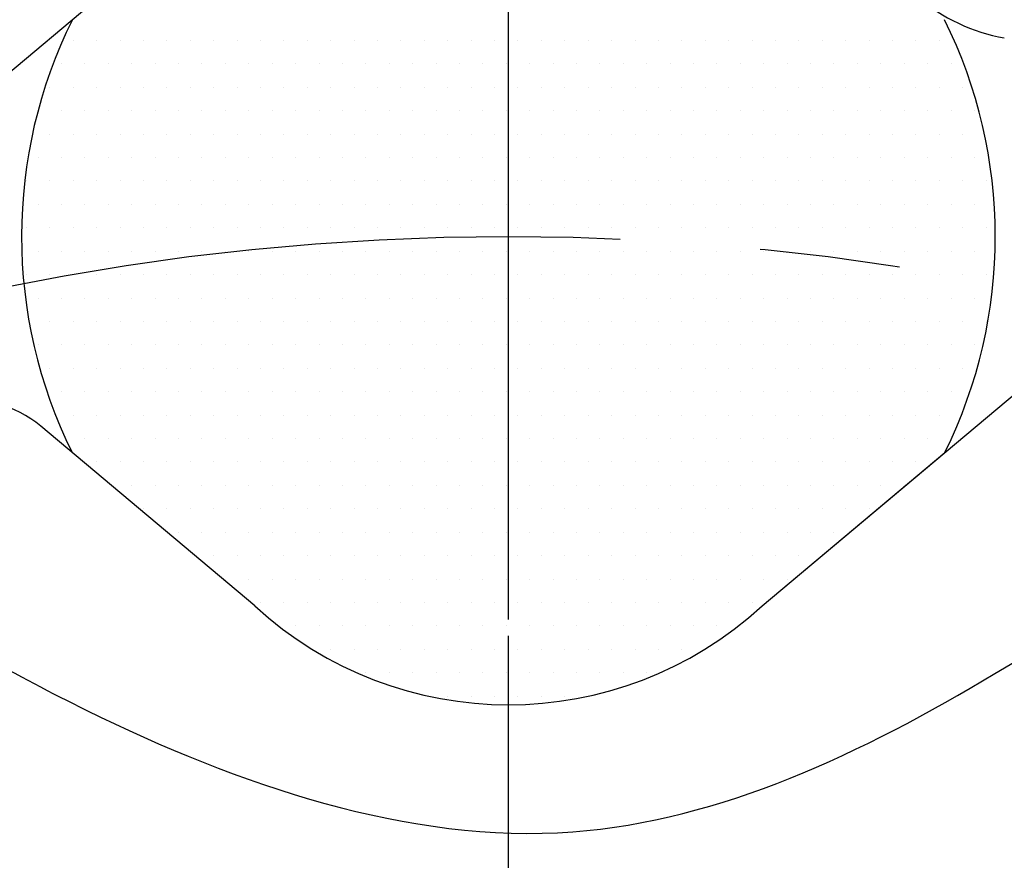
# Model space of a CAD drawing. Extents: x 0 to 2308, y -11 to 1647.
# Drawn here: x 349 to 376, y 759 to 782 of the extents above; entities that cross this region are included whole.
import ezdxf

# ---------------------------------------------------------------- set-up
doc = ezdxf.new("R2010")
doc.units = 0
doc.header["$LTSCALE"] = 15
doc.header["$MEASUREMENT"] = 0
doc.linetypes.add('CENTER', pattern=[2, 1.25, -0.25, 0.25, -0.25])
doc.layers.get('0').update_dxf_attribs({"linetype": 'CONTINUOUS'})
doc.layers.get('DEFPOINTS').update_dxf_attribs({"linetype": 'CONTINUOUS'})
for name, color, linetype in [('1', 1, 'CENTER'), ('14', 14, 'CONTINUOUS'), ('25', 7, 'CONTINUOUS'), ('DIM', 6, 'CONTINUOUS')]:
    doc.layers.add(name, color=color, linetype=linetype)
doc.styles.add('GHS', font='romans', dxfattribs={"bigfont": 'ghs'})
doc.dimstyles.new('AA', dxfattribs={"dimtxt": 6, "dimasz": 6, "dimexe": 4, "dimexo": 0.7, "dimgap": 3, "dimtad": 1, "dimtoh": 1, "dimdec": 3, "dimdsep": 46, "dimtxsty": 'Standard', "dimcen": 0.09, "dimclrd": 2, "dimclre": 2, "dimclrt": 6, "dimadec": 0, "dimazin": 0, "dimtfac": 1, "dimtdec": 3, "dimtmove": 0, "dimatfit": 3, "dimfxl": 0, "dimtolj": 1, "dimarcsym": 0})

# ---------------------------------------------------------------- blocks, each defined once
blk = doc.blocks.new('#3 하우징(050901) 좌측')
at = {"ltscale": 15}
blk.add_circle((0, 0), 204.75, dxfattribs=at)
blk.add_arc((0, 0), 225.5, 286.3976, 109.63522)
blk.add_arc((0, 0), 196.5, 17.99331, 17.99331, dxfattribs=at)
at = {"layer": '1'}
blk.add_circle((0, 0), 214.31, dxfattribs=at)
blk = doc.blocks.new('*D63')
at = {"layer": 'DEFPOINTS', "color": 0}
for p in [(260.896, 841.142), (463.785, 576.608)]:
    blk.add_point(p, dxfattribs=at)
at = {"layer": 'DIM', "color": 2, "lineweight": -2}
for p, q in [((72.156, 948.028), (178.918, 948.028)), ((178.918, 948.028), (253.289, 851.061)), ((463.785, 576.608), (260.896, 841.142)), ((471.392, 566.689), (479, 556.771))]:
    blk.add_line(p, q, dxfattribs=at)
at = {"layer": 'DIM', "color": 2}
for points in [[(254.942, 852.328), (251.636, 849.793), (260.896, 841.142)], [(473.046, 567.957), (469.739, 565.422), (463.785, 576.608)]]:
    blk.add_solid(points, dxfattribs=at)
at = {"layer": 'DIM', "color": 6, "insert": (123.537, 958.528), "char_height": 13, "attachment_point": 5, "style": 'GHS'}
blk.add_mtext('\\A1;PCD333.38', dxfattribs=at)
blk = doc.blocks.new('*X70')
at = {"color": 0}
for p, q in [((285.3125, -265.625), (285.3125, -265.625)), ((285.9375, -265.625), (285.9375, -265.625)), ((286.5625, -265.625), (286.5625, -265.625)), ((287.1875, -265.625), (287.1875, -265.625)), ((287.8125, -265.625), (287.8125, -265.625)), ((288.4375, -265.625), (288.4375, -265.625)), ((289.0625, -265.625), (289.0625, -265.625)), ((289.6875, -265.625), (289.6875, -265.625)), ((290.3125, -265.625), (290.3125, -265.625)), ((290.9375, -265.625), (290.9375, -265.625)), ((291.5625, -265.625), (291.5625, -265.625)), ((292.1875, -265.625), (292.1875, -265.625)), ((292.8125, -265.625), (292.8125, -265.625)), ((293.4375, -265.625), (293.4375, -265.625)), ((294.0625, -265.625), (294.0625, -265.625)), ((294.6875, -265.625), (294.6875, -265.625)), ((295.3125, -265.625), (295.3125, -265.625)), ((295.9375, -265.625), (295.9375, -265.625)), ((296.5625, -265.625), (296.5625, -265.625)), ((297.1875, -265.625), (297.1875, -265.625)), ((297.8125, -265.625), (297.8125, -265.625)), ((298.4375, -265.625), (298.4375, -265.625)), ((299.0625, -265.625), (299.0625, -265.625)), ((299.6875, -265.625), (299.6875, -265.625)), ((300.3125, -265.625), (300.3125, -265.625)), ((300.9375, -265.625), (300.9375, -265.625)), ((301.5625, -265.625), (301.5625, -265.625)), ((302.1875, -265.625), (302.1875, -265.625)), ((302.8125, -265.625), (302.8125, -265.625)), ((303.4375, -265.625), (303.4375, -265.625)), ((304.0625, -265.625), (304.0625, -265.625)), ((304.6875, -265.625), (304.6875, -265.625)), ((305.3125, -265.625), (305.3125, -265.625)), ((305.9375, -265.625), (305.9375, -265.625)), ((306.5625, -265.625), (306.5625, -265.625)), ((307.1875, -265.625), (307.1875, -265.625)), ((307.8125, -265.625), (307.8125, -265.625)), ((308.4375, -265.625), (308.4375, -265.625)), ((285, -266.25), (285, -266.25)), ((285.625, -266.25), (285.625, -266.25)), ((286.25, -266.25), (286.25, -266.25)), ((286.875, -266.25), (286.875, -266.25)), ((287.5, -266.25), (287.5, -266.25)), ((288.125, -266.25), (288.125, -266.25)), ((288.75, -266.25), (288.75, -266.25)), ((289.375, -266.25), (289.375, -266.25)), ((290, -266.25), (290, -266.25)), ((290.625, -266.25), (290.625, -266.25)), ((291.25, -266.25), (291.25, -266.25)), ((291.875, -266.25), (291.875, -266.25)), ((292.5, -266.25), (292.5, -266.25)), ((293.125, -266.25), (293.125, -266.25)), ((293.75, -266.25), (293.75, -266.25)), ((294.375, -266.25), (294.375, -266.25)), ((295, -266.25), (295, -266.25)), ((295.625, -266.25), (295.625, -266.25)), ((296.25, -266.25), (296.25, -266.25)), ((296.875, -266.25), (296.875, -266.25)), ((297.5, -266.25), (297.5, -266.25)), ((298.125, -266.25), (298.125, -266.25)), ((298.75, -266.25), (298.75, -266.25)), ((299.375, -266.25), (299.375, -266.25)), ((300, -266.25), (300, -266.25)), ((300.625, -266.25), (300.625, -266.25)), ((301.25, -266.25), (301.25, -266.25)), ((301.875, -266.25), (301.875, -266.25)), ((302.5, -266.25), (302.5, -266.25)), ((303.125, -266.25), (303.125, -266.25)), ((303.75, -266.25), (303.75, -266.25)), ((304.375, -266.25), (304.375, -266.25)), ((305, -266.25), (305, -266.25)), ((305.625, -266.25), (305.625, -266.25)), ((306.25, -266.25), (306.25, -266.25)), ((306.875, -266.25), (306.875, -266.25)), ((307.5, -266.25), (307.5, -266.25)), ((308.125, -266.25), (308.125, -266.25)), ((308.75, -266.25), (308.75, -266.25)), ((284.6875, -266.875), (284.6875, -266.875)), ((285.3125, -266.875), (285.3125, -266.875)), ((285.9375, -266.875), (285.9375, -266.875)), ((286.5625, -266.875), (286.5625, -266.875)), ((287.1875, -266.875), (287.1875, -266.875)), ((287.8125, -266.875), (287.8125, -266.875)), ((288.4375, -266.875), (288.4375, -266.875)), ((289.0625, -266.875), (289.0625, -266.875)), ((289.6875, -266.875), (289.6875, -266.875)), ((290.3125, -266.875), (290.3125, -266.875)), ((290.9375, -266.875), (290.9375, -266.875)), ((291.5625, -266.875), (291.5625, -266.875)), ((292.1875, -266.875), (292.1875, -266.875)), ((292.8125, -266.875), (292.8125, -266.875)), ((293.4375, -266.875), (293.4375, -266.875)), ((294.0625, -266.875), (294.0625, -266.875)), ((294.6875, -266.875), (294.6875, -266.875)), ((295.3125, -266.875), (295.3125, -266.875)), ((295.9375, -266.875), (295.9375, -266.875)), ((296.5625, -266.875), (296.5625, -266.875)), ((297.1875, -266.875), (297.1875, -266.875)), ((297.8125, -266.875), (297.8125, -266.875)), ((298.4375, -266.875), (298.4375, -266.875)), ((299.0625, -266.875), (299.0625, -266.875)), ((299.6875, -266.875), (299.6875, -266.875)), ((300.3125, -266.875), (300.3125, -266.875)), ((300.9375, -266.875), (300.9375, -266.875)), ((301.5625, -266.875), (301.5625, -266.875)), ((302.1875, -266.875), (302.1875, -266.875)), ((302.8125, -266.875), (302.8125, -266.875)), ((303.4375, -266.875), (303.4375, -266.875)), ((304.0625, -266.875), (304.0625, -266.875)), ((304.6875, -266.875), (304.6875, -266.875)), ((305.3125, -266.875), (305.3125, -266.875)), ((305.9375, -266.875), (305.9375, -266.875)), ((306.5625, -266.875), (306.5625, -266.875)), ((307.1875, -266.875), (307.1875, -266.875)), ((307.8125, -266.875), (307.8125, -266.875)), ((308.4375, -266.875), (308.4375, -266.875)), ((309.0625, -266.875), (309.0625, -266.875)), ((284.375, -267.5), (284.375, -267.5)), ((285, -267.5), (285, -267.5)), ((285.625, -267.5), (285.625, -267.5)), ((286.25, -267.5), (286.25, -267.5)), ((286.875, -267.5), (286.875, -267.5)), ((287.5, -267.5), (287.5, -267.5)), ((288.125, -267.5), (288.125, -267.5)), ((288.75, -267.5), (288.75, -267.5)), ((289.375, -267.5), (289.375, -267.5)), ((290, -267.5), (290, -267.5)), ((290.625, -267.5), (290.625, -267.5)), ((291.25, -267.5), (291.25, -267.5)), ((291.875, -267.5), (291.875, -267.5)), ((292.5, -267.5), (292.5, -267.5)), ((293.125, -267.5), (293.125, -267.5)), ((293.75, -267.5), (293.75, -267.5)), ((294.375, -267.5), (294.375, -267.5)), ((295, -267.5), (295, -267.5)), ((295.625, -267.5), (295.625, -267.5)), ((296.25, -267.5), (296.25, -267.5)), ((296.875, -267.5), (296.875, -267.5)), ((297.5, -267.5), (297.5, -267.5)), ((298.125, -267.5), (298.125, -267.5)), ((298.75, -267.5), (298.75, -267.5)), ((299.375, -267.5), (299.375, -267.5)), ((300, -267.5), (300, -267.5)), ((300.625, -267.5), (300.625, -267.5)), ((301.25, -267.5), (301.25, -267.5)), ((301.875, -267.5), (301.875, -267.5)), ((302.5, -267.5), (302.5, -267.5)), ((303.125, -267.5), (303.125, -267.5)), ((303.75, -267.5), (303.75, -267.5)), ((304.375, -267.5), (304.375, -267.5)), ((305, -267.5), (305, -267.5)), ((305.625, -267.5), (305.625, -267.5)), ((306.25, -267.5), (306.25, -267.5)), ((306.875, -267.5), (306.875, -267.5)), ((307.5, -267.5), (307.5, -267.5)), ((308.125, -267.5), (308.125, -267.5)), ((308.75, -267.5), (308.75, -267.5)), ((309.375, -267.5), (309.375, -267.5)), ((284.6875, -268.125), (284.6875, -268.125)), ((285.3125, -268.125), (285.3125, -268.125)), ((285.9375, -268.125), (285.9375, -268.125)), ((286.5625, -268.125), (286.5625, -268.125)), ((287.1875, -268.125), (287.1875, -268.125)), ((287.8125, -268.125), (287.8125, -268.125)), ((288.4375, -268.125), (288.4375, -268.125)), ((289.0625, -268.125), (289.0625, -268.125)), ((289.6875, -268.125), (289.6875, -268.125)), ((290.3125, -268.125), (290.3125, -268.125)), ((290.9375, -268.125), (290.9375, -268.125)), ((291.5625, -268.125), (291.5625, -268.125)), ((292.1875, -268.125), (292.1875, -268.125)), ((292.8125, -268.125), (292.8125, -268.125)), ((293.4375, -268.125), (293.4375, -268.125)), ((294.0625, -268.125), (294.0625, -268.125)), ((294.6875, -268.125), (294.6875, -268.125)), ((295.3125, -268.125), (295.3125, -268.125)), ((295.9375, -268.125), (295.9375, -268.125)), ((296.5625, -268.125), (296.5625, -268.125)), ((297.1875, -268.125), (297.1875, -268.125)), ((297.8125, -268.125), (297.8125, -268.125)), ((298.4375, -268.125), (298.4375, -268.125)), ((299.0625, -268.125), (299.0625, -268.125)), ((299.6875, -268.125), (299.6875, -268.125)), ((300.3125, -268.125), (300.3125, -268.125)), ((300.9375, -268.125), (300.9375, -268.125)), ((301.5625, -268.125), (301.5625, -268.125)), ((302.1875, -268.125), (302.1875, -268.125)), ((302.8125, -268.125), (302.8125, -268.125)), ((303.4375, -268.125), (303.4375, -268.125)), ((304.0625, -268.125), (304.0625, -268.125)), ((304.6875, -268.125), (304.6875, -268.125)), ((305.3125, -268.125), (305.3125, -268.125)), ((305.9375, -268.125), (305.9375, -268.125)), ((306.5625, -268.125), (306.5625, -268.125)), ((307.1875, -268.125), (307.1875, -268.125)), ((307.8125, -268.125), (307.8125, -268.125)), ((308.4375, -268.125), (308.4375, -268.125)), ((309.0625, -268.125), (309.0625, -268.125)), ((284.375, -268.75), (284.375, -268.75)), ((285, -268.75), (285, -268.75)), ((285.625, -268.75), (285.625, -268.75)), ((286.25, -268.75), (286.25, -268.75)), ((286.875, -268.75), (286.875, -268.75)), ((287.5, -268.75), (287.5, -268.75)), ((288.125, -268.75), (288.125, -268.75)), ((288.75, -268.75), (288.75, -268.75)), ((289.375, -268.75), (289.375, -268.75)), ((290, -268.75), (290, -268.75)), ((290.625, -268.75), (290.625, -268.75)), ((291.25, -268.75), (291.25, -268.75)), ((291.875, -268.75), (291.875, -268.75)), ((292.5, -268.75), (292.5, -268.75)), ((293.125, -268.75), (293.125, -268.75)), ((293.75, -268.75), (293.75, -268.75)), ((294.375, -268.75), (294.375, -268.75)), ((295, -268.75), (295, -268.75)), ((295.625, -268.75), (295.625, -268.75)), ((296.25, -268.75), (296.25, -268.75)), ((296.875, -268.75), (296.875, -268.75)), ((297.5, -268.75), (297.5, -268.75)), ((298.125, -268.75), (298.125, -268.75)), ((298.75, -268.75), (298.75, -268.75)), ((299.375, -268.75), (299.375, -268.75)), ((300, -268.75), (300, -268.75)), ((300.625, -268.75), (300.625, -268.75)), ((301.25, -268.75), (301.25, -268.75)), ((301.875, -268.75), (301.875, -268.75)), ((302.5, -268.75), (302.5, -268.75)), ((303.125, -268.75), (303.125, -268.75)), ((303.75, -268.75), (303.75, -268.75)), ((304.375, -268.75), (304.375, -268.75)), ((305, -268.75), (305, -268.75)), ((305.625, -268.75), (305.625, -268.75)), ((306.25, -268.75), (306.25, -268.75)), ((306.875, -268.75), (306.875, -268.75)), ((307.5, -268.75), (307.5, -268.75)), ((308.125, -268.75), (308.125, -268.75)), ((308.75, -268.75), (308.75, -268.75)), ((309.375, -268.75), (309.375, -268.75)), ((284.0625, -269.375), (284.0625, -269.375)), ((284.6875, -269.375), (284.6875, -269.375)), ((285.3125, -269.375), (285.3125, -269.375)), ((285.9375, -269.375), (285.9375, -269.375)), ((286.5625, -269.375), (286.5625, -269.375)), ((287.1875, -269.375), (287.1875, -269.375)), ((287.8125, -269.375), (287.8125, -269.375)), ((288.4375, -269.375), (288.4375, -269.375)), ((289.0625, -269.375), (289.0625, -269.375)), ((289.6875, -269.375), (289.6875, -269.375)), ((290.3125, -269.375), (290.3125, -269.375)), ((290.9375, -269.375), (290.9375, -269.375)), ((291.5625, -269.375), (291.5625, -269.375)), ((292.1875, -269.375), (292.1875, -269.375)), ((292.8125, -269.375), (292.8125, -269.375)), ((293.4375, -269.375), (293.4375, -269.375)), ((294.0625, -269.375), (294.0625, -269.375)), ((294.6875, -269.375), (294.6875, -269.375)), ((295.3125, -269.375), (295.3125, -269.375)), ((295.9375, -269.375), (295.9375, -269.375)), ((296.5625, -269.375), (296.5625, -269.375)), ((297.1875, -269.375), (297.1875, -269.375)), ((297.8125, -269.375), (297.8125, -269.375)), ((298.4375, -269.375), (298.4375, -269.375)), ((299.0625, -269.375), (299.0625, -269.375)), ((299.6875, -269.375), (299.6875, -269.375)), ((300.3125, -269.375), (300.3125, -269.375)), ((300.9375, -269.375), (300.9375, -269.375)), ((301.5625, -269.375), (301.5625, -269.375)), ((302.1875, -269.375), (302.1875, -269.375)), ((302.8125, -269.375), (302.8125, -269.375)), ((303.4375, -269.375), (303.4375, -269.375)), ((304.0625, -269.375), (304.0625, -269.375)), ((304.6875, -269.375), (304.6875, -269.375)), ((305.3125, -269.375), (305.3125, -269.375)), ((305.9375, -269.375), (305.9375, -269.375)), ((306.5625, -269.375), (306.5625, -269.375)), ((307.1875, -269.375), (307.1875, -269.375)), ((307.8125, -269.375), (307.8125, -269.375)), ((308.4375, -269.375), (308.4375, -269.375)), ((309.0625, -269.375), (309.0625, -269.375)), ((309.6875, -269.375), (309.6875, -269.375)), ((284.375, -270), (284.375, -270)), ((285, -270), (285, -270)), ((285.625, -270), (285.625, -270)), ((286.25, -270), (286.25, -270)), ((286.875, -270), (286.875, -270)), ((287.5, -270), (287.5, -270)), ((288.125, -270), (288.125, -270)), ((288.75, -270), (288.75, -270)), ((289.375, -270), (289.375, -270)), ((290, -270), (290, -270)), ((290.625, -270), (290.625, -270)), ((291.25, -270), (291.25, -270)), ((291.875, -270), (291.875, -270)), ((292.5, -270), (292.5, -270)), ((293.125, -270), (293.125, -270)), ((293.75, -270), (293.75, -270)), ((294.375, -270), (294.375, -270)), ((295, -270), (295, -270)), ((295.625, -270), (295.625, -270)), ((296.25, -270), (296.25, -270)), ((296.875, -270), (296.875, -270)), ((297.5, -270), (297.5, -270)), ((298.125, -270), (298.125, -270)), ((298.75, -270), (298.75, -270)), ((299.375, -270), (299.375, -270)), ((300, -270), (300, -270)), ((300.625, -270), (300.625, -270)), ((301.25, -270), (301.25, -270)), ((301.875, -270), (301.875, -270)), ((302.5, -270), (302.5, -270)), ((303.125, -270), (303.125, -270)), ((303.75, -270), (303.75, -270)), ((304.375, -270), (304.375, -270)), ((305, -270), (305, -270)), ((305.625, -270), (305.625, -270)), ((306.25, -270), (306.25, -270)), ((306.875, -270), (306.875, -270)), ((307.5, -270), (307.5, -270)), ((308.125, -270), (308.125, -270)), ((308.75, -270), (308.75, -270)), ((309.375, -270), (309.375, -270)), ((284.0625, -270.625), (284.0625, -270.625)), ((284.6875, -270.625), (284.6875, -270.625)), ((285.3125, -270.625), (285.3125, -270.625)), ((285.9375, -270.625), (285.9375, -270.625)), ((286.5625, -270.625), (286.5625, -270.625)), ((287.1875, -270.625), (287.1875, -270.625)), ((287.8125, -270.625), (287.8125, -270.625)), ((288.4375, -270.625), (288.4375, -270.625)), ((289.0625, -270.625), (289.0625, -270.625)), ((289.6875, -270.625), (289.6875, -270.625)), ((290.3125, -270.625), (290.3125, -270.625)), ((290.9375, -270.625), (290.9375, -270.625)), ((291.5625, -270.625), (291.5625, -270.625)), ((292.1875, -270.625), (292.1875, -270.625)), ((292.8125, -270.625), (292.8125, -270.625)), ((293.4375, -270.625), (293.4375, -270.625)), ((294.0625, -270.625), (294.0625, -270.625)), ((294.6875, -270.625), (294.6875, -270.625)), ((295.3125, -270.625), (295.3125, -270.625)), ((295.9375, -270.625), (295.9375, -270.625)), ((296.5625, -270.625), (296.5625, -270.625)), ((297.1875, -270.625), (297.1875, -270.625)), ((297.8125, -270.625), (297.8125, -270.625)), ((298.4375, -270.625), (298.4375, -270.625)), ((299.0625, -270.625), (299.0625, -270.625)), ((299.6875, -270.625), (299.6875, -270.625)), ((300.3125, -270.625), (300.3125, -270.625)), ((300.9375, -270.625), (300.9375, -270.625)), ((301.5625, -270.625), (301.5625, -270.625)), ((302.1875, -270.625), (302.1875, -270.625)), ((302.8125, -270.625), (302.8125, -270.625)), ((303.4375, -270.625), (303.4375, -270.625)), ((304.0625, -270.625), (304.0625, -270.625)), ((304.6875, -270.625), (304.6875, -270.625)), ((305.3125, -270.625), (305.3125, -270.625)), ((305.9375, -270.625), (305.9375, -270.625)), ((306.5625, -270.625), (306.5625, -270.625)), ((307.1875, -270.625), (307.1875, -270.625)), ((307.8125, -270.625), (307.8125, -270.625)), ((308.4375, -270.625), (308.4375, -270.625)), ((309.0625, -270.625), (309.0625, -270.625)), ((309.6875, -270.625), (309.6875, -270.625)), ((284.375, -271.25), (284.375, -271.25)), ((285, -271.25), (285, -271.25)), ((285.625, -271.25), (285.625, -271.25)), ((286.25, -271.25), (286.25, -271.25)), ((286.875, -271.25), (286.875, -271.25)), ((287.5, -271.25), (287.5, -271.25)), ((288.125, -271.25), (288.125, -271.25)), ((288.75, -271.25), (288.75, -271.25)), ((289.375, -271.25), (289.375, -271.25)), ((290, -271.25), (290, -271.25)), ((290.625, -271.25), (290.625, -271.25)), ((291.25, -271.25), (291.25, -271.25)), ((291.875, -271.25), (291.875, -271.25)), ((292.5, -271.25), (292.5, -271.25)), ((293.125, -271.25), (293.125, -271.25)), ((293.75, -271.25), (293.75, -271.25)), ((294.375, -271.25), (294.375, -271.25)), ((295, -271.25), (295, -271.25)), ((295.625, -271.25), (295.625, -271.25)), ((296.25, -271.25), (296.25, -271.25)), ((296.875, -271.25), (296.875, -271.25)), ((297.5, -271.25), (297.5, -271.25)), ((298.125, -271.25), (298.125, -271.25)), ((298.75, -271.25), (298.75, -271.25)), ((299.375, -271.25), (299.375, -271.25)), ((300, -271.25), (300, -271.25)), ((300.625, -271.25), (300.625, -271.25)), ((301.25, -271.25), (301.25, -271.25)), ((301.875, -271.25), (301.875, -271.25)), ((302.5, -271.25), (302.5, -271.25)), ((303.125, -271.25), (303.125, -271.25)), ((303.75, -271.25), (303.75, -271.25)), ((304.375, -271.25), (304.375, -271.25)), ((305, -271.25), (305, -271.25)), ((305.625, -271.25), (305.625, -271.25)), ((306.25, -271.25), (306.25, -271.25)), ((306.875, -271.25), (306.875, -271.25)), ((307.5, -271.25), (307.5, -271.25)), ((308.125, -271.25), (308.125, -271.25)), ((308.75, -271.25), (308.75, -271.25)), ((309.375, -271.25), (309.375, -271.25)), ((284.0625, -271.875), (284.0625, -271.875)), ((284.6875, -271.875), (284.6875, -271.875)), ((285.3125, -271.875), (285.3125, -271.875)), ((285.9375, -271.875), (285.9375, -271.875)), ((286.5625, -271.875), (286.5625, -271.875)), ((287.1875, -271.875), (287.1875, -271.875)), ((287.8125, -271.875), (287.8125, -271.875)), ((288.4375, -271.875), (288.4375, -271.875)), ((289.0625, -271.875), (289.0625, -271.875)), ((289.6875, -271.875), (289.6875, -271.875)), ((290.3125, -271.875), (290.3125, -271.875)), ((290.9375, -271.875), (290.9375, -271.875)), ((291.5625, -271.875), (291.5625, -271.875)), ((292.1875, -271.875), (292.1875, -271.875)), ((292.8125, -271.875), (292.8125, -271.875)), ((293.4375, -271.875), (293.4375, -271.875)), ((294.0625, -271.875), (294.0625, -271.875)), ((294.6875, -271.875), (294.6875, -271.875)), ((295.3125, -271.875), (295.3125, -271.875)), ((295.9375, -271.875), (295.9375, -271.875)), ((296.5625, -271.875), (296.5625, -271.875)), ((297.1875, -271.875), (297.1875, -271.875)), ((297.8125, -271.875), (297.8125, -271.875)), ((298.4375, -271.875), (298.4375, -271.875)), ((299.0625, -271.875), (299.0625, -271.875)), ((299.6875, -271.875), (299.6875, -271.875)), ((300.3125, -271.875), (300.3125, -271.875)), ((300.9375, -271.875), (300.9375, -271.875)), ((301.5625, -271.875), (301.5625, -271.875)), ((302.1875, -271.875), (302.1875, -271.875)), ((302.8125, -271.875), (302.8125, -271.875)), ((303.4375, -271.875), (303.4375, -271.875)), ((304.0625, -271.875), (304.0625, -271.875)), ((304.6875, -271.875), (304.6875, -271.875)), ((305.3125, -271.875), (305.3125, -271.875)), ((305.9375, -271.875), (305.9375, -271.875)), ((306.5625, -271.875), (306.5625, -271.875)), ((307.1875, -271.875), (307.1875, -271.875)), ((307.8125, -271.875), (307.8125, -271.875)), ((308.4375, -271.875), (308.4375, -271.875)), ((309.0625, -271.875), (309.0625, -271.875)), ((309.6875, -271.875), (309.6875, -271.875)), ((284.375, -272.5), (284.375, -272.5)), ((285, -272.5), (285, -272.5)), ((285.625, -272.5), (285.625, -272.5)), ((286.25, -272.5), (286.25, -272.5)), ((286.875, -272.5), (286.875, -272.5)), ((287.5, -272.5), (287.5, -272.5)), ((288.125, -272.5), (288.125, -272.5)), ((288.75, -272.5), (288.75, -272.5)), ((289.375, -272.5), (289.375, -272.5)), ((290, -272.5), (290, -272.5)), ((290.625, -272.5), (290.625, -272.5)), ((291.25, -272.5), (291.25, -272.5)), ((291.875, -272.5), (291.875, -272.5)), ((292.5, -272.5), (292.5, -272.5)), ((293.125, -272.5), (293.125, -272.5)), ((293.75, -272.5), (293.75, -272.5)), ((294.375, -272.5), (294.375, -272.5)), ((295, -272.5), (295, -272.5)), ((295.625, -272.5), (295.625, -272.5)), ((296.25, -272.5), (296.25, -272.5)), ((296.875, -272.5), (296.875, -272.5)), ((297.5, -272.5), (297.5, -272.5)), ((298.125, -272.5), (298.125, -272.5)), ((298.75, -272.5), (298.75, -272.5)), ((299.375, -272.5), (299.375, -272.5)), ((300, -272.5), (300, -272.5)), ((300.625, -272.5), (300.625, -272.5)), ((301.25, -272.5), (301.25, -272.5)), ((301.875, -272.5), (301.875, -272.5)), ((302.5, -272.5), (302.5, -272.5)), ((303.125, -272.5), (303.125, -272.5)), ((303.75, -272.5), (303.75, -272.5)), ((304.375, -272.5), (304.375, -272.5)), ((305, -272.5), (305, -272.5)), ((305.625, -272.5), (305.625, -272.5)), ((306.25, -272.5), (306.25, -272.5)), ((306.875, -272.5), (306.875, -272.5)), ((307.5, -272.5), (307.5, -272.5)), ((308.125, -272.5), (308.125, -272.5)), ((308.75, -272.5), (308.75, -272.5)), ((309.375, -272.5), (309.375, -272.5)), ((284.6875, -273.125), (284.6875, -273.125)), ((285.3125, -273.125), (285.3125, -273.125)), ((285.9375, -273.125), (285.9375, -273.125)), ((286.5625, -273.125), (286.5625, -273.125)), ((287.1875, -273.125), (287.1875, -273.125)), ((287.8125, -273.125), (287.8125, -273.125)), ((288.4375, -273.125), (288.4375, -273.125)), ((289.0625, -273.125), (289.0625, -273.125)), ((289.6875, -273.125), (289.6875, -273.125)), ((290.3125, -273.125), (290.3125, -273.125)), ((290.9375, -273.125), (290.9375, -273.125)), ((291.5625, -273.125), (291.5625, -273.125)), ((292.1875, -273.125), (292.1875, -273.125)), ((292.8125, -273.125), (292.8125, -273.125)), ((293.4375, -273.125), (293.4375, -273.125)), ((294.0625, -273.125), (294.0625, -273.125)), ((294.6875, -273.125), (294.6875, -273.125)), ((295.3125, -273.125), (295.3125, -273.125)), ((295.9375, -273.125), (295.9375, -273.125)), ((296.5625, -273.125), (296.5625, -273.125)), ((297.1875, -273.125), (297.1875, -273.125)), ((297.8125, -273.125), (297.8125, -273.125)), ((298.4375, -273.125), (298.4375, -273.125)), ((299.0625, -273.125), (299.0625, -273.125)), ((299.6875, -273.125), (299.6875, -273.125)), ((300.3125, -273.125), (300.3125, -273.125)), ((300.9375, -273.125), (300.9375, -273.125)), ((301.5625, -273.125), (301.5625, -273.125)), ((302.1875, -273.125), (302.1875, -273.125)), ((302.8125, -273.125), (302.8125, -273.125)), ((303.4375, -273.125), (303.4375, -273.125)), ((304.0625, -273.125), (304.0625, -273.125)), ((304.6875, -273.125), (304.6875, -273.125)), ((305.3125, -273.125), (305.3125, -273.125)), ((305.9375, -273.125), (305.9375, -273.125)), ((306.5625, -273.125), (306.5625, -273.125)), ((307.1875, -273.125), (307.1875, -273.125)), ((307.8125, -273.125), (307.8125, -273.125)), ((308.4375, -273.125), (308.4375, -273.125)), ((309.0625, -273.125), (309.0625, -273.125)), ((309.6875, -273.125), (309.6875, -273.125)), ((284.375, -273.75), (284.375, -273.75)), ((285, -273.75), (285, -273.75)), ((285.625, -273.75), (285.625, -273.75)), ((286.25, -273.75), (286.25, -273.75)), ((286.875, -273.75), (286.875, -273.75)), ((287.5, -273.75), (287.5, -273.75)), ((288.125, -273.75), (288.125, -273.75)), ((288.75, -273.75), (288.75, -273.75)), ((289.375, -273.75), (289.375, -273.75)), ((290, -273.75), (290, -273.75)), ((290.625, -273.75), (290.625, -273.75)), ((291.25, -273.75), (291.25, -273.75)), ((291.875, -273.75), (291.875, -273.75)), ((292.5, -273.75), (292.5, -273.75)), ((293.125, -273.75), (293.125, -273.75)), ((293.75, -273.75), (293.75, -273.75)), ((294.375, -273.75), (294.375, -273.75)), ((295, -273.75), (295, -273.75)), ((295.625, -273.75), (295.625, -273.75)), ((296.25, -273.75), (296.25, -273.75)), ((296.875, -273.75), (296.875, -273.75)), ((297.5, -273.75), (297.5, -273.75)), ((298.125, -273.75), (298.125, -273.75)), ((298.75, -273.75), (298.75, -273.75)), ((299.375, -273.75), (299.375, -273.75)), ((300, -273.75), (300, -273.75)), ((300.625, -273.75), (300.625, -273.75)), ((301.25, -273.75), (301.25, -273.75)), ((301.875, -273.75), (301.875, -273.75)), ((302.5, -273.75), (302.5, -273.75)), ((303.125, -273.75), (303.125, -273.75)), ((303.75, -273.75), (303.75, -273.75)), ((304.375, -273.75), (304.375, -273.75)), ((305, -273.75), (305, -273.75)), ((305.625, -273.75), (305.625, -273.75)), ((306.25, -273.75), (306.25, -273.75)), ((306.875, -273.75), (306.875, -273.75)), ((307.5, -273.75), (307.5, -273.75)), ((308.125, -273.75), (308.125, -273.75)), ((308.75, -273.75), (308.75, -273.75)), ((309.375, -273.75), (309.375, -273.75)), ((284.6875, -274.375), (284.6875, -274.375)), ((285.3125, -274.375), (285.3125, -274.375)), ((285.9375, -274.375), (285.9375, -274.375)), ((286.5625, -274.375), (286.5625, -274.375)), ((287.1875, -274.375), (287.1875, -274.375)), ((287.8125, -274.375), (287.8125, -274.375)), ((288.4375, -274.375), (288.4375, -274.375)), ((289.0625, -274.375), (289.0625, -274.375)), ((289.6875, -274.375), (289.6875, -274.375)), ((290.3125, -274.375), (290.3125, -274.375)), ((290.9375, -274.375), (290.9375, -274.375)), ((291.5625, -274.375), (291.5625, -274.375)), ((292.1875, -274.375), (292.1875, -274.375)), ((292.8125, -274.375), (292.8125, -274.375)), ((293.4375, -274.375), (293.4375, -274.375)), ((294.0625, -274.375), (294.0625, -274.375)), ((294.6875, -274.375), (294.6875, -274.375)), ((295.3125, -274.375), (295.3125, -274.375)), ((295.9375, -274.375), (295.9375, -274.375)), ((296.5625, -274.375), (296.5625, -274.375)), ((297.1875, -274.375), (297.1875, -274.375)), ((297.8125, -274.375), (297.8125, -274.375)), ((298.4375, -274.375), (298.4375, -274.375)), ((299.0625, -274.375), (299.0625, -274.375)), ((299.6875, -274.375), (299.6875, -274.375)), ((300.3125, -274.375), (300.3125, -274.375)), ((300.9375, -274.375), (300.9375, -274.375)), ((301.5625, -274.375), (301.5625, -274.375)), ((302.1875, -274.375), (302.1875, -274.375)), ((302.8125, -274.375), (302.8125, -274.375)), ((303.4375, -274.375), (303.4375, -274.375)), ((304.0625, -274.375), (304.0625, -274.375)), ((304.6875, -274.375), (304.6875, -274.375)), ((305.3125, -274.375), (305.3125, -274.375)), ((305.9375, -274.375), (305.9375, -274.375)), ((306.5625, -274.375), (306.5625, -274.375)), ((307.1875, -274.375), (307.1875, -274.375)), ((307.8125, -274.375), (307.8125, -274.375)), ((308.4375, -274.375), (308.4375, -274.375)), ((309.0625, -274.375), (309.0625, -274.375)), ((285, -275), (285, -275)), ((285.625, -275), (285.625, -275)), ((286.25, -275), (286.25, -275)), ((286.875, -275), (286.875, -275)), ((287.5, -275), (287.5, -275)), ((288.125, -275), (288.125, -275)), ((288.75, -275), (288.75, -275)), ((289.375, -275), (289.375, -275)), ((290, -275), (290, -275)), ((290.625, -275), (290.625, -275)), ((291.25, -275), (291.25, -275)), ((291.875, -275), (291.875, -275)), ((292.5, -275), (292.5, -275)), ((293.125, -275), (293.125, -275)), ((293.75, -275), (293.75, -275)), ((294.375, -275), (294.375, -275)), ((295, -275), (295, -275)), ((295.625, -275), (295.625, -275)), ((296.25, -275), (296.25, -275)), ((296.875, -275), (296.875, -275)), ((297.5, -275), (297.5, -275)), ((298.125, -275), (298.125, -275)), ((298.75, -275), (298.75, -275)), ((299.375, -275), (299.375, -275)), ((300, -275), (300, -275)), ((300.625, -275), (300.625, -275)), ((301.25, -275), (301.25, -275)), ((301.875, -275), (301.875, -275)), ((302.5, -275), (302.5, -275)), ((303.125, -275), (303.125, -275)), ((303.75, -275), (303.75, -275)), ((304.375, -275), (304.375, -275)), ((305, -275), (305, -275)), ((305.625, -275), (305.625, -275)), ((306.25, -275), (306.25, -275)), ((306.875, -275), (306.875, -275)), ((307.5, -275), (307.5, -275)), ((308.125, -275), (308.125, -275)), ((308.75, -275), (308.75, -275)), ((285.3125, -275.625), (285.3125, -275.625)), ((285.9375, -275.625), (285.9375, -275.625)), ((286.5625, -275.625), (286.5625, -275.625)), ((287.1875, -275.625), (287.1875, -275.625)), ((287.8125, -275.625), (287.8125, -275.625)), ((288.4375, -275.625), (288.4375, -275.625)), ((289.0625, -275.625), (289.0625, -275.625)), ((289.6875, -275.625), (289.6875, -275.625)), ((290.3125, -275.625), (290.3125, -275.625)), ((290.9375, -275.625), (290.9375, -275.625)), ((291.5625, -275.625), (291.5625, -275.625)), ((292.1875, -275.625), (292.1875, -275.625)), ((292.8125, -275.625), (292.8125, -275.625)), ((293.4375, -275.625), (293.4375, -275.625)), ((294.0625, -275.625), (294.0625, -275.625)), ((294.6875, -275.625), (294.6875, -275.625)), ((295.3125, -275.625), (295.3125, -275.625)), ((295.9375, -275.625), (295.9375, -275.625)), ((296.5625, -275.625), (296.5625, -275.625)), ((297.1875, -275.625), (297.1875, -275.625)), ((297.8125, -275.625), (297.8125, -275.625)), ((298.4375, -275.625), (298.4375, -275.625)), ((299.0625, -275.625), (299.0625, -275.625)), ((299.6875, -275.625), (299.6875, -275.625)), ((300.3125, -275.625), (300.3125, -275.625)), ((300.9375, -275.625), (300.9375, -275.625)), ((301.5625, -275.625), (301.5625, -275.625)), ((302.1875, -275.625), (302.1875, -275.625)), ((302.8125, -275.625), (302.8125, -275.625)), ((303.4375, -275.625), (303.4375, -275.625)), ((304.0625, -275.625), (304.0625, -275.625)), ((304.6875, -275.625), (304.6875, -275.625)), ((305.3125, -275.625), (305.3125, -275.625)), ((305.9375, -275.625), (305.9375, -275.625)), ((306.5625, -275.625), (306.5625, -275.625)), ((307.1875, -275.625), (307.1875, -275.625)), ((307.8125, -275.625), (307.8125, -275.625)), ((308.4375, -275.625), (308.4375, -275.625)), ((285.625, -276.25), (285.625, -276.25)), ((286.25, -276.25), (286.25, -276.25)), ((286.875, -276.25), (286.875, -276.25)), ((287.5, -276.25), (287.5, -276.25)), ((288.125, -276.25), (288.125, -276.25)), ((288.75, -276.25), (288.75, -276.25)), ((289.375, -276.25), (289.375, -276.25)), ((290, -276.25), (290, -276.25)), ((290.625, -276.25), (290.625, -276.25)), ((291.25, -276.25), (291.25, -276.25)), ((291.875, -276.25), (291.875, -276.25)), ((292.5, -276.25), (292.5, -276.25)), ((293.125, -276.25), (293.125, -276.25)), ((293.75, -276.25), (293.75, -276.25)), ((294.375, -276.25), (294.375, -276.25)), ((295, -276.25), (295, -276.25)), ((295.625, -276.25), (295.625, -276.25)), ((296.25, -276.25), (296.25, -276.25)), ((296.875, -276.25), (296.875, -276.25)), ((297.5, -276.25), (297.5, -276.25)), ((298.125, -276.25), (298.125, -276.25)), ((298.75, -276.25), (298.75, -276.25)), ((299.375, -276.25), (299.375, -276.25)), ((300, -276.25), (300, -276.25)), ((300.625, -276.25), (300.625, -276.25)), ((301.25, -276.25), (301.25, -276.25)), ((301.875, -276.25), (301.875, -276.25)), ((302.5, -276.25), (302.5, -276.25)), ((303.125, -276.25), (303.125, -276.25)), ((303.75, -276.25), (303.75, -276.25)), ((304.375, -276.25), (304.375, -276.25)), ((305, -276.25), (305, -276.25)), ((305.625, -276.25), (305.625, -276.25)), ((306.25, -276.25), (306.25, -276.25)), ((306.875, -276.25), (306.875, -276.25)), ((307.5, -276.25), (307.5, -276.25)), ((308.125, -276.25), (308.125, -276.25)), ((308.75, -276.25), (308.75, -276.25)), ((285.9375, -276.875), (285.9375, -276.875)), ((286.5625, -276.875), (286.5625, -276.875)), ((287.1875, -276.875), (287.1875, -276.875)), ((287.8125, -276.875), (287.8125, -276.875)), ((288.4375, -276.875), (288.4375, -276.875)), ((289.0625, -276.875), (289.0625, -276.875)), ((289.6875, -276.875), (289.6875, -276.875)), ((290.3125, -276.875), (290.3125, -276.875)), ((290.9375, -276.875), (290.9375, -276.875)), ((291.5625, -276.875), (291.5625, -276.875)), ((292.1875, -276.875), (292.1875, -276.875)), ((292.8125, -276.875), (292.8125, -276.875)), ((293.4375, -276.875), (293.4375, -276.875)), ((294.0625, -276.875), (294.0625, -276.875)), ((294.6875, -276.875), (294.6875, -276.875)), ((295.3125, -276.875), (295.3125, -276.875)), ((295.9375, -276.875), (295.9375, -276.875)), ((296.5625, -276.875), (296.5625, -276.875)), ((297.1875, -276.875), (297.1875, -276.875)), ((297.8125, -276.875), (297.8125, -276.875)), ((298.4375, -276.875), (298.4375, -276.875)), ((299.0625, -276.875), (299.0625, -276.875)), ((299.6875, -276.875), (299.6875, -276.875)), ((300.3125, -276.875), (300.3125, -276.875)), ((300.9375, -276.875), (300.9375, -276.875)), ((301.5625, -276.875), (301.5625, -276.875)), ((302.1875, -276.875), (302.1875, -276.875)), ((302.8125, -276.875), (302.8125, -276.875)), ((303.4375, -276.875), (303.4375, -276.875)), ((304.0625, -276.875), (304.0625, -276.875)), ((304.6875, -276.875), (304.6875, -276.875)), ((305.3125, -276.875), (305.3125, -276.875)), ((305.9375, -276.875), (305.9375, -276.875)), ((306.5625, -276.875), (306.5625, -276.875)), ((307.1875, -276.875), (307.1875, -276.875)), ((307.8125, -276.875), (307.8125, -276.875)), ((286.875, -277.5), (286.875, -277.5)), ((287.5, -277.5), (287.5, -277.5)), ((288.125, -277.5), (288.125, -277.5)), ((288.75, -277.5), (288.75, -277.5)), ((289.375, -277.5), (289.375, -277.5)), ((290, -277.5), (290, -277.5)), ((290.625, -277.5), (290.625, -277.5)), ((291.25, -277.5), (291.25, -277.5)), ((291.875, -277.5), (291.875, -277.5)), ((292.5, -277.5), (292.5, -277.5)), ((293.125, -277.5), (293.125, -277.5)), ((293.75, -277.5), (293.75, -277.5)), ((294.375, -277.5), (294.375, -277.5)), ((295, -277.5), (295, -277.5)), ((295.625, -277.5), (295.625, -277.5)), ((296.25, -277.5), (296.25, -277.5)), ((296.875, -277.5), (296.875, -277.5)), ((297.5, -277.5), (297.5, -277.5)), ((298.125, -277.5), (298.125, -277.5)), ((298.75, -277.5), (298.75, -277.5)), ((299.375, -277.5), (299.375, -277.5)), ((300, -277.5), (300, -277.5)), ((300.625, -277.5), (300.625, -277.5)), ((301.25, -277.5), (301.25, -277.5)), ((301.875, -277.5), (301.875, -277.5)), ((302.5, -277.5), (302.5, -277.5)), ((303.125, -277.5), (303.125, -277.5)), ((303.75, -277.5), (303.75, -277.5)), ((304.375, -277.5), (304.375, -277.5)), ((305, -277.5), (305, -277.5)), ((305.625, -277.5), (305.625, -277.5)), ((306.25, -277.5), (306.25, -277.5)), ((306.875, -277.5), (306.875, -277.5)), ((307.5, -277.5), (307.5, -277.5)), ((287.1875, -278.125), (287.1875, -278.125)), ((287.8125, -278.125), (287.8125, -278.125)), ((288.4375, -278.125), (288.4375, -278.125)), ((289.0625, -278.125), (289.0625, -278.125)), ((289.6875, -278.125), (289.6875, -278.125)), ((290.3125, -278.125), (290.3125, -278.125)), ((290.9375, -278.125), (290.9375, -278.125)), ((291.5625, -278.125), (291.5625, -278.125)), ((292.1875, -278.125), (292.1875, -278.125)), ((292.8125, -278.125), (292.8125, -278.125)), ((293.4375, -278.125), (293.4375, -278.125)), ((294.0625, -278.125), (294.0625, -278.125)), ((294.6875, -278.125), (294.6875, -278.125)), ((295.3125, -278.125), (295.3125, -278.125)), ((295.9375, -278.125), (295.9375, -278.125)), ((296.5625, -278.125), (296.5625, -278.125)), ((297.1875, -278.125), (297.1875, -278.125)), ((297.8125, -278.125), (297.8125, -278.125)), ((298.4375, -278.125), (298.4375, -278.125)), ((299.0625, -278.125), (299.0625, -278.125)), ((299.6875, -278.125), (299.6875, -278.125)), ((300.3125, -278.125), (300.3125, -278.125)), ((300.9375, -278.125), (300.9375, -278.125)), ((301.5625, -278.125), (301.5625, -278.125)), ((302.1875, -278.125), (302.1875, -278.125)), ((302.8125, -278.125), (302.8125, -278.125)), ((303.4375, -278.125), (303.4375, -278.125)), ((304.0625, -278.125), (304.0625, -278.125)), ((304.6875, -278.125), (304.6875, -278.125)), ((305.3125, -278.125), (305.3125, -278.125)), ((305.9375, -278.125), (305.9375, -278.125)), ((306.5625, -278.125), (306.5625, -278.125)), ((288.125, -278.75), (288.125, -278.75)), ((288.75, -278.75), (288.75, -278.75)), ((289.375, -278.75), (289.375, -278.75)), ((290, -278.75), (290, -278.75)), ((290.625, -278.75), (290.625, -278.75)), ((291.25, -278.75), (291.25, -278.75)), ((291.875, -278.75), (291.875, -278.75)), ((292.5, -278.75), (292.5, -278.75)), ((293.125, -278.75), (293.125, -278.75)), ((293.75, -278.75), (293.75, -278.75)), ((294.375, -278.75), (294.375, -278.75)), ((295, -278.75), (295, -278.75)), ((295.625, -278.75), (295.625, -278.75)), ((296.25, -278.75), (296.25, -278.75)), ((296.875, -278.75), (296.875, -278.75)), ((297.5, -278.75), (297.5, -278.75)), ((298.125, -278.75), (298.125, -278.75)), ((298.75, -278.75), (298.75, -278.75)), ((299.375, -278.75), (299.375, -278.75)), ((300, -278.75), (300, -278.75)), ((300.625, -278.75), (300.625, -278.75)), ((301.25, -278.75), (301.25, -278.75)), ((301.875, -278.75), (301.875, -278.75)), ((302.5, -278.75), (302.5, -278.75)), ((303.125, -278.75), (303.125, -278.75)), ((303.75, -278.75), (303.75, -278.75)), ((304.375, -278.75), (304.375, -278.75)), ((305, -278.75), (305, -278.75)), ((305.625, -278.75), (305.625, -278.75)), ((289.0625, -279.375), (289.0625, -279.375)), ((289.6875, -279.375), (289.6875, -279.375)), ((290.3125, -279.375), (290.3125, -279.375)), ((290.9375, -279.375), (290.9375, -279.375)), ((291.5625, -279.375), (291.5625, -279.375)), ((292.1875, -279.375), (292.1875, -279.375)), ((292.8125, -279.375), (292.8125, -279.375)), ((293.4375, -279.375), (293.4375, -279.375)), ((294.0625, -279.375), (294.0625, -279.375)), ((294.6875, -279.375), (294.6875, -279.375)), ((295.3125, -279.375), (295.3125, -279.375)), ((295.9375, -279.375), (295.9375, -279.375)), ((296.5625, -279.375), (296.5625, -279.375)), ((297.1875, -279.375), (297.1875, -279.375)), ((297.8125, -279.375), (297.8125, -279.375)), ((298.4375, -279.375), (298.4375, -279.375)), ((299.0625, -279.375), (299.0625, -279.375)), ((299.6875, -279.375), (299.6875, -279.375)), ((300.3125, -279.375), (300.3125, -279.375)), ((300.9375, -279.375), (300.9375, -279.375)), ((301.5625, -279.375), (301.5625, -279.375)), ((302.1875, -279.375), (302.1875, -279.375)), ((302.8125, -279.375), (302.8125, -279.375)), ((303.4375, -279.375), (303.4375, -279.375)), ((304.0625, -279.375), (304.0625, -279.375)), ((304.6875, -279.375), (304.6875, -279.375)), ((289.375, -280), (289.375, -280)), ((290, -280), (290, -280)), ((290.625, -280), (290.625, -280)), ((291.25, -280), (291.25, -280)), ((291.875, -280), (291.875, -280)), ((292.5, -280), (292.5, -280)), ((293.125, -280), (293.125, -280)), ((293.75, -280), (293.75, -280)), ((294.375, -280), (294.375, -280)), ((295, -280), (295, -280)), ((295.625, -280), (295.625, -280)), ((296.25, -280), (296.25, -280)), ((296.875, -280), (296.875, -280)), ((297.5, -280), (297.5, -280)), ((298.125, -280), (298.125, -280)), ((298.75, -280), (298.75, -280)), ((299.375, -280), (299.375, -280)), ((300, -280), (300, -280)), ((300.625, -280), (300.625, -280)), ((301.25, -280), (301.25, -280)), ((301.875, -280), (301.875, -280)), ((302.5, -280), (302.5, -280)), ((303.125, -280), (303.125, -280)), ((303.75, -280), (303.75, -280)), ((304.375, -280), (304.375, -280)), ((290.3125, -280.625), (290.3125, -280.625)), ((290.9375, -280.625), (290.9375, -280.625)), ((291.5625, -280.625), (291.5625, -280.625)), ((292.1875, -280.625), (292.1875, -280.625)), ((292.8125, -280.625), (292.8125, -280.625)), ((293.4375, -280.625), (293.4375, -280.625)), ((294.0625, -280.625), (294.0625, -280.625)), ((294.6875, -280.625), (294.6875, -280.625)), ((295.3125, -280.625), (295.3125, -280.625)), ((295.9375, -280.625), (295.9375, -280.625)), ((296.5625, -280.625), (296.5625, -280.625)), ((297.1875, -280.625), (297.1875, -280.625)), ((297.8125, -280.625), (297.8125, -280.625)), ((298.4375, -280.625), (298.4375, -280.625)), ((299.0625, -280.625), (299.0625, -280.625)), ((299.6875, -280.625), (299.6875, -280.625)), ((300.3125, -280.625), (300.3125, -280.625)), ((300.9375, -280.625), (300.9375, -280.625)), ((301.5625, -280.625), (301.5625, -280.625)), ((302.1875, -280.625), (302.1875, -280.625)), ((302.8125, -280.625), (302.8125, -280.625)), ((303.4375, -280.625), (303.4375, -280.625)), ((291.25, -281.25), (291.25, -281.25)), ((291.875, -281.25), (291.875, -281.25)), ((292.5, -281.25), (292.5, -281.25)), ((293.125, -281.25), (293.125, -281.25)), ((293.75, -281.25), (293.75, -281.25)), ((294.375, -281.25), (294.375, -281.25)), ((295, -281.25), (295, -281.25)), ((295.625, -281.25), (295.625, -281.25)), ((296.25, -281.25), (296.25, -281.25)), ((296.875, -281.25), (296.875, -281.25)), ((297.5, -281.25), (297.5, -281.25)), ((298.125, -281.25), (298.125, -281.25)), ((298.75, -281.25), (298.75, -281.25)), ((299.375, -281.25), (299.375, -281.25)), ((300, -281.25), (300, -281.25)), ((300.625, -281.25), (300.625, -281.25)), ((301.25, -281.25), (301.25, -281.25)), ((301.875, -281.25), (301.875, -281.25)), ((302.5, -281.25), (302.5, -281.25)), ((292.1875, -281.875), (292.1875, -281.875)), ((292.8125, -281.875), (292.8125, -281.875)), ((293.4375, -281.875), (293.4375, -281.875)), ((294.0625, -281.875), (294.0625, -281.875)), ((294.6875, -281.875), (294.6875, -281.875)), ((295.3125, -281.875), (295.3125, -281.875)), ((295.9375, -281.875), (295.9375, -281.875)), ((296.5625, -281.875), (296.5625, -281.875)), ((297.1875, -281.875), (297.1875, -281.875)), ((297.8125, -281.875), (297.8125, -281.875)), ((298.4375, -281.875), (298.4375, -281.875)), ((299.0625, -281.875), (299.0625, -281.875)), ((299.6875, -281.875), (299.6875, -281.875)), ((300.3125, -281.875), (300.3125, -281.875)), ((300.9375, -281.875), (300.9375, -281.875)), ((301.5625, -281.875), (301.5625, -281.875)), ((293.125, -282.5), (293.125, -282.5)), ((293.75, -282.5), (293.75, -282.5)), ((294.375, -282.5), (294.375, -282.5)), ((295, -282.5), (295, -282.5)), ((295.625, -282.5), (295.625, -282.5)), ((296.25, -282.5), (296.25, -282.5)), ((296.875, -282.5), (296.875, -282.5)), ((297.5, -282.5), (297.5, -282.5)), ((298.125, -282.5), (298.125, -282.5)), ((298.75, -282.5), (298.75, -282.5)), ((299.375, -282.5), (299.375, -282.5)), ((300, -282.5), (300, -282.5)), ((300.625, -282.5), (300.625, -282.5)), ((295.3125, -283.125), (295.3125, -283.125)), ((295.9375, -283.125), (295.9375, -283.125)), ((296.5625, -283.125), (296.5625, -283.125)), ((297.1875, -283.125), (297.1875, -283.125)), ((297.8125, -283.125), (297.8125, -283.125)), ((298.4375, -283.125), (298.4375, -283.125)), ((299.0625, -283.125), (299.0625, -283.125))]:
    blk.add_line(p, q, dxfattribs=at)
blk = doc.blocks.new('*D96')
at = {"layer": 'DEFPOINTS', "color": 0}
for p in [(511.273, 862.978), (213.408, 554.772)]:
    blk.add_point(p, dxfattribs=at)
at = {"layer": 'DIM', "color": 2, "lineweight": -2}
for p, q in [((566.204, 919.817), (519.96, 871.967)), ((672.966, 919.817), (566.204, 919.817)), ((213.408, 554.772), (511.273, 862.978)), ((204.721, 545.783), (196.034, 536.795))]:
    blk.add_line(p, q, dxfattribs=at)
at = {"layer": 'DIM', "color": 2}
for points in [[(518.462, 873.414), (521.458, 870.519), (511.273, 862.978)], [(203.223, 547.231), (206.219, 544.336), (213.408, 554.772)]]:
    blk.add_solid(points, dxfattribs=at)
at = {"layer": 'DIM', "color": 6, "insert": (621.585, 930.317), "char_height": 13, "attachment_point": 5, "style": 'GHS'}
blk.add_mtext('\\A1;PCD428.62', dxfattribs=at)

msp = doc.modelspace()

# ---------------------------------------------------------------- linework, layer by layer
for p, q in [((355.9127, 786.0355), (340.9578, 773.4869)), ((369.111, 766.0156), (380.9913, 775.9844)), ((355.5701, 766.0156), (349.8556, 770.8106)), ((369.111, 766.0156), (373.9937, 770.1126))]:
    msp.add_line(p, q)
at = {"ltscale": 10}
for p, q in [((355.5701, 766.0156), (349.8556, 770.8106)), ((369.111, 766.0156), (373.9937, 770.1126))]:
    msp.add_line(p, q, dxfattribs=at)
msp.add_circle((362.3405, 708.875), 150)
for centre, radius, start, end in [((362.3405, 708.875), 149, 105.127649, 51.245167), ((376.4809, 786.0909), 5, 230, 259.62255), ((362.3405, 775.875), 13, 153.57361, 206.31204), ((362.3405, 775.875), 13, 333.68796, 26.42639), ((362.2505, 708.875), 69, 111.653707, 66.175405), ((347.9272, 768.5125), 3, 50, 151.29099), ((362.3405, 773.375), 10, 227.38674, 312.61326)]:
    msp.add_arc(centre, radius, start, end)
at = {"color": 4}
msp.add_open_spline([(323.7567, 853.8277), (321.8526, 848.6678), (318.8734, 840.5949), (321.8352, 826.6635), (327.4347, 813.2641), (328.6722, 795.8787), (330.3591, 777.154), (342.4419, 768.0099), (353.0059, 761.9752), (363.7623, 758.2432), (376.5621, 764.3736), (387.4389, 772.8902), (400.9437, 781.337), (416.4399, 794.5063), (437.358, 788.285), (446.8994, 800.5626), (450.7995, 808.6272), (455.1792, 816.5095), (455.5123, 822.6177), (455.6402, 825.7184), (455.6634, 826.3094)], degree=3, knots=[0, 0, 0, 0, 16.0442554, 25.1020298, 41.854507, 59.310494, 77.656031, 95.1410025, 101.3471362, 114.7445729, 126.7744344, 141.7380733, 156.5313955, 174.8270434, 200.0390763, 208.4887048, 218.6480407, 227.4484204, 234.9472096, 236.716605, 236.716605, 236.716605, 236.716605], dxfattribs=at)
at = {"layer": '1'}
for p, q in [((362.3405, 378.9638), (362.3405, 958.8964)), ((362.3405, 525.656), (362.3405, 906.4963))]:
    msp.add_line(p, q, dxfattribs=at)
for radius in [166.69, 67]:
    msp.add_circle((362.3405, 708.875), radius, dxfattribs=at)
at = {"layer": '25'}
msp.add_circle((362.3405, 708.875), 176.185, dxfattribs=at)

# ---------------------------------------------------------------- block references
msp.add_blockref('#3 하우징(050901) 좌측', (362.3405, 708.875))
at = {"layer": '14'}
msp.add_blockref('*X70', (65.4075, 1046.7326), dxfattribs=at)

# ---------------------------------------------------------------- dimensions: what is measured, and where the dimension line sits
at = {"layer": 'DIM'}
for p1, p2, picture, middle in [((463.7851, 576.608), (260.896, 841.142), '*D63', (123.5369, 948.0278)), ((213.4078, 554.7717), (511.2733, 862.9783), '*D96', (621.5854, 919.8165))]:
    dim = msp.add_diameter_dim_2p(p1=p1, p2=p2, dimstyle='AA', override={"dimtxt": 13, "dimasz": 12.5, "dimgap": 4, "dimdec": 2, "dimpost": 'PCD<>', "dimtxsty": 'GHS', "dimtp": 0.15, "dimtm": 0.15, "dimtfac": 0.8}, dxfattribs=at)
    dim.commit()
    dim.dimension.update_dxf_attribs({"geometry": picture, "text_midpoint": middle, "dimtype": 163})

doc.saveas('drawing.dxf')
